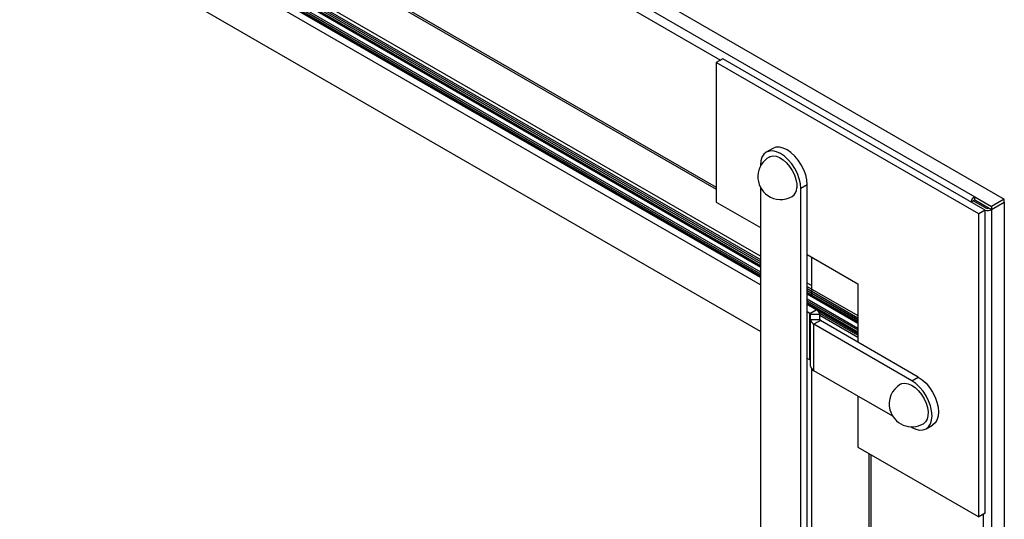
# Model space of a CAD drawing. Units: millimetres. Extents: x 213 to 2963, y 79 to 1942.
# Drawn here: x 2441 to 2770, y 1290 to 1457 of the extents above; entities that cross this region are included whole.
import ezdxf

# ---------------------------------------------------------------- set-up
doc = ezdxf.new("R2010")
doc.units = ezdxf.units.MM
doc.header["$LTSCALE"] = 7

msp = doc.modelspace()

# ---------------------------------------------------------------- linework, layer by layer
at = {"color": 7, "linetype": 'Continuous', "lineweight": 25}
for p, q in [((2123.19, 1770.52), (2769.7, 1397.29)), ((2124.62, 1764.82), (2759.83, 1398.12)), ((2204.51, 1715.38), (2674.93, 1443.81)), ((2204.51, 1672.03), (2673.51, 1401.29)), ((2204.51, 1671.35), (2673.51, 1400.6)), ((2185.45, 1667.45), (2688.25, 1377.2)), ((2185.45, 1666.71), (2688.25, 1376.45)), ((2185.45, 1666.09), (2688.25, 1375.83)), ((2185.45, 1666.07), (2688.25, 1375.81)), ((2185.45, 1665.44), (2688.25, 1375.18)), ((2185.45, 1665.03), (2688.25, 1374.77)), ((2185.45, 1664.9), (2688.25, 1374.64)), ((2185.45, 1663.29), (2688.25, 1373.03)), ((2185.45, 1662.66), (2688.25, 1372.41)), ((2185.45, 1662.64), (2688.25, 1372.38)), ((2185.45, 1662.02), (2688.25, 1371.76)), ((2185.45, 1661.61), (2688.25, 1371.35)), ((2185.45, 1661.48), (2688.25, 1371.22)), ((2688.25, 1371.16), (2185.45, 1661.42)), ((2688.25, 1368.67), (2185.45, 1658.93)), ((2688.25, 1378.29), (2223.25, 1646.73)), ((2688.25, 1353.11), (2185.45, 1643.37)), ((2675.66, 1444.24), (2673.51, 1442.99)), ((2763.35, 1393.62), (2675.66, 1444.24)), ((2673.51, 1442.99), (2673.51, 1396.33)), ((2761.19, 1392.38), (2673.51, 1442.99)), ((2692.38, 1414.27), (2690.22, 1413.02)), ((2688.25, 1408.66), (2688.25, 1408.29)), ((2688.25, 1401.3), (2688.25, 935.21)), ((2703.88, 1402.13), (2701.72, 1400.88)), ((2703.88, 928.68), (2703.88, 1402.13)), ((2701.72, 927.44), (2701.72, 1400.88)), ((2759.83, 1397.13), (2759.83, 1398.12)), ((2759.83, 1398.12), (2765.48, 1394.86)), ((2673.51, 1396.33), (2688.25, 1387.82)), ((2758.55, 1396.39), (2759.25, 1396.79)), ((2763.47, 1394.36), (2759.25, 1396.79)), ((2759.83, 1397.13), (2765.48, 1393.86)), ((2769.7, 1397.29), (2765.48, 1394.86)), ((2765.48, 1393.86), (2769.7, 1396.3)), ((2765.48, 1394.86), (2765.48, 1393.86)), ((2769.7, 1396.3), (2769.7, 1397.29)), ((2769.7, 1396.3), (2769.7, 878.18)), ((2763.35, 1393.62), (2761.19, 1392.38)), ((2761.19, 1291.13), (2761.19, 1392.38)), ((2763.35, 1292.37), (2763.35, 1393.62)), ((2765.48, 1393.86), (2765.48, 875.74)), ((2703.88, 1378.8), (2720.78, 1369.04)), ((2705.27, 1377.99), (2705.27, 1364.82)), ((2705.41, 1364.74), (2705.41, 1377.91)), ((2705.27, 1368.47), (2703.88, 1369.27)), ((2703.88, 1368.17), (2720.78, 1358.42)), ((2720.78, 1369.04), (2720.78, 1349.52)), ((2703.88, 1367.43), (2720.78, 1357.67)), ((2703.88, 1366.81), (2720.78, 1357.05)), ((2703.88, 1366.79), (2720.78, 1357.03)), ((2703.88, 1366.16), (2720.78, 1356.41)), ((2703.88, 1365.75), (2720.78, 1355.99)), ((2703.88, 1365.62), (2720.78, 1355.86)), ((2703.88, 1364.01), (2720.78, 1354.25)), ((2703.88, 1363.38), (2720.78, 1353.63)), ((2703.88, 1363.36), (2720.78, 1353.61)), ((2703.88, 1362.74), (2720.78, 1352.99)), ((2703.88, 1362.33), (2720.78, 1352.57)), ((2703.88, 1362.2), (2720.78, 1352.44)), ((2706.92, 1360.38), (2703.88, 1362.14)), ((2704.77, 1359.13), (2703.88, 1359.65)), ((2704.77, 1359.13), (2706.92, 1360.38)), ((2704.77, 1343.58), (2704.77, 1359.13)), ((2705, 1357.06), (2705, 1358.8)), ((2708.05, 1358.8), (2705, 1358.8)), ((2707.98, 1359.23), (2720.78, 1351.85)), ((2708.05, 1357.06), (2708.05, 1358.8)), ((2708.05, 1358.57), (2720.78, 1351.22)), ((2705, 1341.51), (2705, 1357.06)), ((2705, 1357.06), (2708.05, 1357.06)), ((2708.29, 1356.73), (2706.14, 1355.49)), ((2706.14, 1339.93), (2706.14, 1355.49)), ((2738.83, 1336.61), (2706.14, 1355.49)), ((2740.98, 1337.86), (2708.29, 1356.73)), ((2704.77, 1343.58), (2703.88, 1344.09)), ((2705.27, 1340.7), (2705.27, 989.14)), ((2705.41, 989.06), (2705.41, 1340.51)), ((2732.45, 1324.74), (2706.14, 1339.93)), ((2738.83, 1336.61), (2740.98, 1337.86)), ((2720.78, 1331.48), (2720.78, 1314.45)), ((2738.83, 1321.06), (2738.5, 1321.25)), ((2743.59, 1320.59), (2745.75, 1321.83)), ((2720.78, 1314.45), (2761.19, 1291.13)), ((2724.48, 1312.32), (2724.48, 997.2)), ((2725.07, 1311.97), (2725.07, 996.86)), ((2763.35, 1292.37), (2761.19, 1291.13)), ((2762.61, 1291.95), (2762.61, 975.19))]:
    msp.add_line(p, q, dxfattribs=at)
at = {"color": 7, "linetype": 'Continuous', "lineweight": 25, "flags": 128}
for points in [[(2703.88, 1402.13), (2703.75, 1403.72), (2703.37, 1405.4), (2702.74, 1407.1), (2701.91, 1408.77), (2700.88, 1410.32), (2699.72, 1411.71), (2698.46, 1412.89), (2697.14, 1413.79), (2695.83, 1414.4), (2694.57, 1414.69), (2693.4, 1414.64), (2692.38, 1414.27)], [(2701.72, 1400.88), (2701.59, 1402.48), (2701.21, 1404.16), (2700.59, 1405.86), (2699.75, 1407.52), (2698.73, 1409.08), (2697.56, 1410.47), (2696.3, 1411.64), (2694.99, 1412.55), (2693.67, 1413.16), (2692.41, 1413.45), (2691.24, 1413.4), (2690.22, 1413.02), (2689.39, 1412.33), (2688.76, 1411.34), (2688.38, 1410.1), (2688.25, 1408.66)], [(2691.21, 1411.39), (2691.49, 1411.53), (2692.44, 1411.74), (2693.52, 1411.63), (2694.67, 1411.2), (2695.83, 1410.47), (2696.96, 1409.48), (2697.99, 1408.27), (2698.89, 1406.89), (2699.61, 1405.41), (2700.11, 1403.91), (2700.37, 1402.45), (2700.38, 1401.09)], [(2735.05, 1335.46), (2735.52, 1335.67), (2736.51, 1335.81), (2737.61, 1335.63), (2738.76, 1335.14), (2739.92, 1334.35), (2741.03, 1333.3), (2742.04, 1332.04), (2742.9, 1330.64), (2743.57, 1329.15), (2744.03, 1327.65), (2744.24, 1326.21), (2744.19, 1324.89), (2743.9, 1323.75), (2743.38, 1322.86), (2742.67, 1322.26)], [(2738.83, 1321.06), (2740.14, 1320.45), (2741.4, 1320.16), (2742.57, 1320.21), (2743.59, 1320.59), (2744.43, 1321.28), (2745.05, 1322.27), (2745.43, 1323.51), (2745.56, 1324.95), (2745.43, 1326.54), (2745.05, 1328.22), (2744.43, 1329.93), (2743.59, 1331.59), (2742.57, 1333.14), (2741.4, 1334.53), (2740.14, 1335.71), (2738.83, 1336.61)], [(2740.98, 1337.86), (2742.3, 1336.95), (2743.56, 1335.78), (2744.73, 1334.39), (2745.75, 1332.83), (2746.58, 1331.17), (2747.21, 1329.47), (2747.59, 1327.79), (2747.72, 1326.19), (2747.59, 1324.75), (2747.21, 1323.51), (2746.58, 1322.53), (2745.75, 1321.83), (2745.75, 1321.83)]]:
    msp.add_lwpolyline(points, dxfattribs=at)
at = {"color": 7, "linetype": 'Continuous', "lineweight": 25}
for centre, radius, start, end in [((2695.02, 1404.79), 7.62, 119.9973, 235.4107), ((2696.95, 1401.06), 3.43, 303.186, 0.4886), ((2695.02, 1404.79), 7.62, 235.4107, 299.9973), ((2761.52, 1395.48), 3.14, 122.6956, 162.8312), ((2760.45, 1396.13), 1.17, 121.9546, 151.1432), ((2764.05, 1395.47), 1.25, 242.6097, 297.3903), ((2764.04, 1396.65), 3.14, 257.1686, 297.2997), ((2704.6, 1358.76), 0.409, 5.6948, 65.6253), ((2706.12, 1358.61), 1.94, 5.6948, 65.6253), ((2706.94, 1357.26), 1.94, 185.6948, 245.6253), ((2708.46, 1357.1), 0.409, 185.6948, 245.6253), ((2704.6, 1343.21), 0.409, 5.6948, 65.6253), ((2706.94, 1341.7), 1.94, 185.6948, 245.6253), ((2738.86, 1328.86), 7.62, 119.9973, 194.7288), ((2738.86, 1328.86), 7.62, 194.7288, 299.9973)]:
    msp.add_arc(centre, radius, start, end, dxfattribs=at)

doc.saveas('drawing.dxf')
